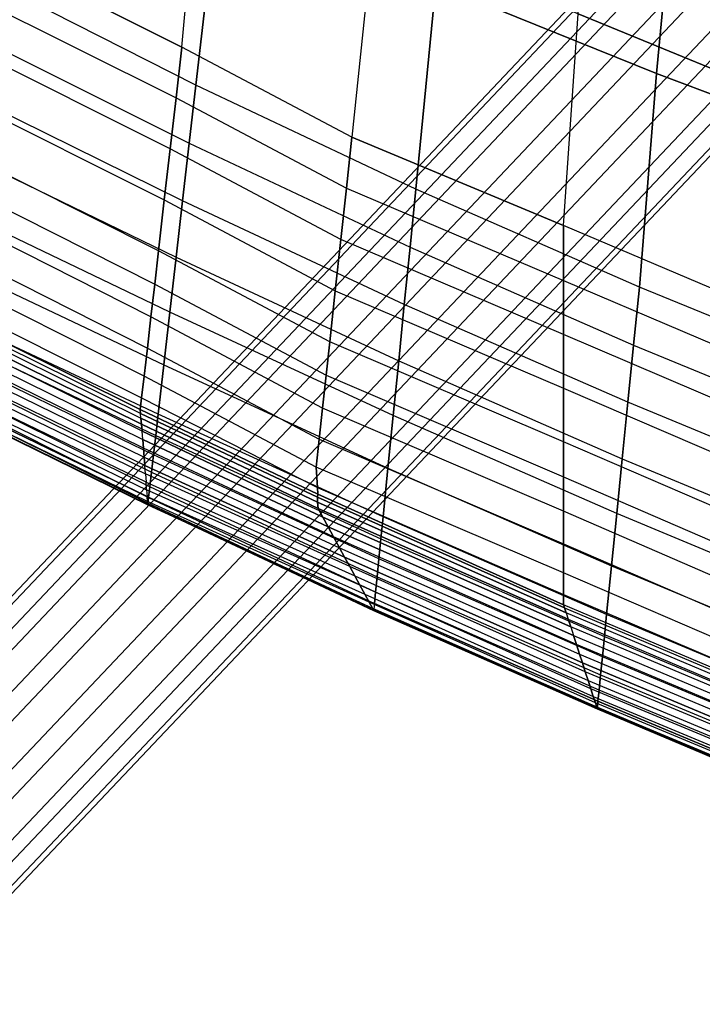
# Model space of a CAD drawing. Units: inches. Extents: x -10.3 to 10.3, y -10.9 to 10.9.
# Drawn here: x -8.2 to -6.8, y -10 to -7.9 of the extents above; entities that cross this region are included whole.
import ezdxf

# ---------------------------------------------------------------- set-up
doc = ezdxf.new("R2010")
doc.units = ezdxf.units.IN
doc.header["$MEASUREMENT"] = 0
doc.layers.add('AFUFU-3D-CH-BS', color=2, linetype='Continuous')
doc.layers.add('AFUFU-3D-CH-SH', color=2, linetype='Continuous')

msp = doc.modelspace()

# ---------------------------------------------------------------- linework, layer by layer
at = {"layer": 'AFUFU-3D-CH-BS'}
for points in [[(-7.353, 7.2453, 0.3239), (-7.4049, 7.2498, 0.2234), (-8.8455, -9.1622, 0.2234), (-8.7937, -9.1667, 0.3239)], [(-7.4049, 7.2498, 0.2234), (-7.3998, 7.2494, 0.1105), (-8.8404, -9.1626, 0.1105), (-8.8455, -9.1622, 0.2234)], [(-7.3998, 7.2494, 0.1105), (-7.3391, 7.244, 0.0152), (-8.7797, -9.168, 0.0152), (-8.8404, -9.1626, 0.1105)], [(-7.2581, 7.2369, 0.3848), (-7.353, 7.2453, 0.3239), (-8.7937, -9.1667, 0.3239), (-8.6987, -9.1751, 0.3848)], [(-7.3391, 7.244, 0.0152), (-7.2391, 7.2353, -0.0369), (-8.6797, -9.1767, -0.0369), (-8.7797, -9.168, 0.0152)], [(-7.1455, 7.2271, 0.3899), (-7.2581, 7.2369, 0.3848), (-8.6987, -9.1751, 0.3848), (-8.5862, -9.185, 0.3899)], [(-7.1265, 7.2254, -0.0318), (-7.2391, 7.2353, -0.0369), (-8.6797, -9.1767, -0.0369), (-8.5672, -9.1866, -0.0318)], [(-7.1455, 7.2271, 0.3899), (-7.0455, 7.2183, 0.3378), (-8.4862, -9.1937, 0.3378), (-8.5862, -9.185, 0.3899)], [(-7.0316, 7.217, 0.0291), (-7.1265, 7.2254, -0.0318), (-8.5672, -9.1866, -0.0318), (-8.4722, -9.195, 0.0291)], [(-7.0455, 7.2183, 0.3378), (-6.9848, 7.2129, 0.2425), (-8.4255, -9.1991, 0.2425), (-8.4862, -9.1937, 0.3378)], [(-6.9797, 7.2125, 0.1296), (-7.0316, 7.217, 0.0291), (-8.4722, -9.195, 0.0291), (-8.4204, -9.1995, 0.1296)], [(-6.9848, 7.2129, 0.2425), (-6.9797, 7.2125, 0.1296), (-8.4204, -9.1995, 0.1296), (-8.4255, -9.1991, 0.2425)], [(-8.6329, -9.5735, 0.8777), (-5.6076, -6.3772, 14.0895), (-5.4997, -6.3594, 14.0604), (-8.525, -9.5557, 0.8486)], [(-8.525, -9.5557, 0.8486), (-5.4997, -6.3594, 14.0604), (-5.3946, -6.3984, 14.0457), (-8.4199, -9.5947, 0.8339)], [(-5.6892, -6.4469, 14.1251), (-8.7146, -9.6431, 0.9133), (-8.6329, -9.5735, 0.8777), (-5.6076, -6.3772, 14.0895)], [(-5.3946, -6.3984, 14.0457), (-8.4199, -9.5947, 0.8339), (-8.3456, -9.6799, 0.8375), (-5.3203, -6.4836, 14.0493)], [(-8.7481, -9.7461, 0.9459), (-5.7228, -6.5498, 14.1577), (-5.6892, -6.4469, 14.1251), (-8.7146, -9.6431, 0.9133)], [(-8.3456, -9.6799, 0.8375), (-5.3203, -6.4836, 14.0493), (-5.2968, -6.5922, 14.0701), (-8.3221, -9.7885, 0.8583)], [(-8.7246, -9.8548, 0.9668), (-5.6993, -6.6585, 14.1786), (-5.7228, -6.5498, 14.1577), (-8.7481, -9.7461, 0.9459)], [(-8.3221, -9.7885, 0.8583), (-5.2968, -6.5922, 14.0701), (-5.3304, -6.6952, 14.1028), (-8.3557, -9.8915, 0.891)], [(-5.625, -6.7437, 14.1822), (-8.6503, -9.94, 0.9704), (-8.7246, -9.8548, 0.9668), (-5.6993, -6.6585, 14.1786)], [(-5.3304, -6.6952, 14.1028), (-8.3557, -9.8915, 0.891), (-8.4373, -9.9612, 0.9266), (-5.412, -6.7649, 14.1384)], [(-8.5452, -9.9789, 0.9556), (-5.5199, -6.7826, 14.1674), (-5.625, -6.7437, 14.1822), (-8.6503, -9.94, 0.9704)], [(-8.4373, -9.9612, 0.9266), (-5.412, -6.7649, 14.1384), (-5.5199, -6.7826, 14.1674), (-8.5452, -9.9789, 0.9556)]]:
    msp.add_3dface(points, dxfattribs=at)
at = {"layer": 'AFUFU-3D-CH-SH'}
for points in [[(-7.8191, -7.5335, 18.3362), (-8.2469, -7.3376, 18.4049), (-8.2789, -7.7467, 18.3411), (-7.8576, -7.9576, 18.2607)], [(-6.8557, -8.0131, 18.4528), (-7.3214, -7.8248, 18.5258), (-7.2715, -7.3635, 18.5352), (-6.8106, -7.5369, 18.4603)], [(-7.8279, -8.0378, 18.5674), (-8.2854, -7.8057, 18.6573), (-8.2329, -7.4096, 18.6954), (-7.7801, -7.6234, 18.608)], [(-7.0207, -7.8871, 18.1851), (-6.9832, -7.4361, 18.1979), (-6.4921, -7.6253, 18.1152), (-6.5231, -8.0915, 18.1059)], [(-7.4987, -8.148, 18.1869), (-7.8576, -7.9576, 18.2607), (-7.8191, -7.5335, 18.3362), (-7.4537, -7.7154, 18.2589)], [(-6.3849, -8.1906, 18.3833), (-6.8557, -8.0131, 18.4528), (-6.8106, -7.5369, 18.4603), (-6.3454, -7.7019, 18.3891)], [(-7.3636, -8.2579, 18.4823), (-7.8279, -8.0378, 18.5674), (-7.7801, -7.6234, 18.608), (-7.3214, -7.8248, 18.5258)], [(-7.0207, -7.8871, 18.1851), (-7.4537, -7.7154, 18.2589), (-7.4987, -8.148, 18.1869), (-7.0517, -8.3345, 18.1221)], [(-7.8576, -7.9576, 18.2607), (-8.2789, -7.7467, 18.3411), (-8.2926, -7.8535, 18.3203), (-7.8699, -8.065, 18.2393)], [(-7.8279, -8.0378, 18.5674), (-8.2854, -7.8057, 18.6573), (-8.3015, -7.9312, 18.6297), (-7.842, -8.1607, 18.54)], [(-6.8916, -8.4647, 18.4066), (-7.3636, -8.2579, 18.4823), (-7.3214, -7.8248, 18.5258), (-6.8557, -8.0131, 18.4528)], [(-8.2926, -7.8535, 18.3203), (-7.8699, -8.065, 18.2393), (-7.8823, -8.1728, 18.2196), (-8.3063, -7.9607, 18.3011)], [(-7.0517, -8.3345, 18.1221), (-7.0207, -7.8871, 18.1851), (-6.5231, -8.0915, 18.1059), (-6.5497, -8.5475, 18.0446)], [(-8.3015, -7.9312, 18.6297), (-7.842, -8.1607, 18.54), (-7.856, -8.2821, 18.5066), (-8.3173, -8.055, 18.595)], [(-7.8823, -8.1728, 18.2196), (-8.3063, -7.9607, 18.3011), (-8.32, -8.0677, 18.2815), (-7.8947, -8.2805, 18.1997)], [(-7.4987, -8.148, 18.1869), (-7.8576, -7.9576, 18.2607), (-7.8699, -8.065, 18.2393), (-7.5103, -8.2557, 18.1637)], [(-6.4142, -8.6597, 18.3342), (-6.8916, -8.4647, 18.4066), (-6.8557, -8.0131, 18.4528), (-6.3849, -8.1906, 18.3833)], [(-7.3636, -8.2579, 18.4823), (-7.8279, -8.0378, 18.5674), (-7.842, -8.1607, 18.54), (-7.3759, -8.38, 18.4543)], [(-7.856, -8.2821, 18.5066), (-8.3173, -8.055, 18.595), (-8.3329, -8.1766, 18.553), (-7.8697, -8.4015, 18.4667)], [(-7.8699, -8.065, 18.2393), (-7.5103, -8.2557, 18.1637), (-7.522, -8.364, 18.1435), (-7.8823, -8.1728, 18.2196)], [(-8.32, -8.0677, 18.2815), (-7.8947, -8.2805, 18.1997), (-7.9069, -8.3877, 18.1767), (-8.3337, -8.1742, 18.2587)], [(-7.0517, -8.3345, 18.1221), (-7.4987, -8.148, 18.1869), (-7.5103, -8.2557, 18.1637), (-7.0517, -8.4504, 18.0975)], [(-7.842, -8.1607, 18.54), (-7.3759, -8.38, 18.4543), (-7.388, -8.501, 18.4219), (-7.856, -8.2821, 18.5066)], [(-8.3329, -8.1766, 18.553), (-7.8697, -8.4015, 18.4667), (-7.883, -8.5175, 18.4179), (-8.348, -8.2944, 18.5016)], [(-7.9069, -8.3877, 18.1767), (-8.3337, -8.1742, 18.2587), (-8.3408, -8.2433, 18.2404), (-7.915, -8.4582, 18.1578)], [(-7.522, -8.364, 18.1435), (-7.8823, -8.1728, 18.2196), (-7.8947, -8.2805, 18.1997), (-7.5337, -8.4722, 18.1232)], [(-8.3408, -8.2433, 18.2404), (-7.915, -8.4582, 18.1578), (-7.923, -8.5273, 18.1339), (-8.3493, -8.312, 18.2167)], [(-7.5103, -8.2557, 18.1637), (-7.0517, -8.4504, 18.0975), (-7.0517, -8.5643, 18.0748), (-7.522, -8.364, 18.1435)], [(-6.8916, -8.4647, 18.4066), (-7.3636, -8.2579, 18.4823), (-7.3759, -8.38, 18.4543), (-6.9039, -8.5868, 18.3786)], [(-7.883, -8.5175, 18.4179), (-8.348, -8.2944, 18.5016), (-8.3625, -8.4076, 18.4404), (-7.8958, -8.6289, 18.3591)], [(-7.8947, -8.2805, 18.1997), (-7.5337, -8.4722, 18.1232), (-7.5453, -8.5799, 18.0997), (-7.9069, -8.3877, 18.1767)], [(-7.388, -8.501, 18.4219), (-7.856, -8.2821, 18.5066), (-7.8697, -8.4015, 18.4667), (-7.3999, -8.6201, 18.3829)], [(-7.923, -8.5273, 18.1339), (-8.3493, -8.312, 18.2167), (-8.3574, -8.3776, 18.1856), (-7.9305, -8.5932, 18.1024)], [(-6.5497, -8.5475, 18.0446), (-7.0517, -8.3345, 18.1221), (-7.0517, -8.4504, 18.0975), (-6.5497, -8.6644, 18.0203)], [(-8.3574, -8.3776, 18.1856), (-7.9305, -8.5932, 18.1024), (-7.9373, -8.6524, 18.0596), (-8.3648, -8.437, 18.1438)], [(-7.0517, -8.5643, 18.0748), (-7.522, -8.364, 18.1435), (-7.5337, -8.4722, 18.1232), (-7.0517, -8.6781, 18.0514)], [(-7.5453, -8.5799, 18.0997), (-7.9069, -8.3877, 18.1767), (-7.915, -8.4582, 18.1578), (-7.553, -8.6507, 18.0803)], [(-7.3759, -8.38, 18.4543), (-6.9039, -8.5868, 18.3786), (-6.916, -8.7078, 18.3462), (-7.388, -8.501, 18.4219)], [(-8.3625, -8.4076, 18.4404), (-7.8958, -8.6289, 18.3591), (-7.9077, -8.7325, 18.2873), (-8.376, -8.5131, 18.3665)], [(-7.8697, -8.4015, 18.4667), (-7.3999, -8.6201, 18.3829), (-7.4115, -8.7358, 18.335), (-7.883, -8.5175, 18.4179)], [(-7.9373, -8.6524, 18.0596), (-8.3648, -8.437, 18.1438), (-8.3705, -8.4837, 18.0881), (-7.9426, -8.698, 18.0026)], [(-7.915, -8.4582, 18.1578), (-7.553, -8.6507, 18.0803), (-7.5605, -8.72, 18.0559), (-7.923, -8.5273, 18.1339)], [(-7.0517, -8.4504, 18.0975), (-6.5497, -8.6644, 18.0203), (-6.5497, -8.7795, 17.9971), (-7.0517, -8.5643, 18.0748)], [(-7.5337, -8.4722, 18.1232), (-7.0517, -8.6781, 18.0514), (-7.0517, -8.7911, 18.0245), (-7.5453, -8.5799, 18.0997)], [(-6.4142, -8.6597, 18.3342), (-6.8916, -8.4647, 18.4066), (-6.9039, -8.5868, 18.3786), (-6.4247, -8.784, 18.3067)], [(-8.3705, -8.4837, 18.0881), (-7.9426, -8.698, 18.0026), (-7.9454, -8.7229, 17.9338), (-8.3738, -8.5102, 18.0204)], [(-6.916, -8.7078, 18.3462), (-7.388, -8.501, 18.4219), (-7.3999, -8.6201, 18.3829), (-6.9279, -8.8268, 18.3072)], [(-7.9077, -8.7325, 18.2873), (-8.376, -8.5131, 18.3665), (-8.3812, -8.554, 18.3272), (-7.9129, -8.7776, 18.2466)], [(-8.3762, -8.5273, 17.9883), (-7.944, -8.7412, 17.9001), (-7.9447, -8.7316, 17.9167), (-8.3749, -8.5186, 18.0037)], [(-7.9447, -8.7316, 17.9167), (-8.3749, -8.5186, 18.0037), (-8.3738, -8.5102, 18.0204), (-7.9454, -8.7229, 17.9338)], [(-7.4115, -8.7358, 18.335), (-7.883, -8.5175, 18.4179), (-7.8958, -8.6289, 18.3591), (-7.4226, -8.8465, 18.2763)], [(-7.9418, -8.769, 17.8742), (-8.3797, -8.5529, 17.9642), (-8.3778, -8.5389, 17.9749), (-7.943, -8.7538, 17.8858)], [(-7.943, -8.7538, 17.8858), (-8.3778, -8.5389, 17.9749), (-8.3762, -8.5273, 17.9883), (-7.944, -8.7412, 17.9001)], [(-7.5605, -8.72, 18.0559), (-7.923, -8.5273, 18.1339), (-7.9305, -8.5932, 18.1024), (-7.5676, -8.7859, 18.0235)], [(-8.3812, -8.554, 18.3272), (-7.9129, -8.7776, 18.2466), (-7.9176, -8.8188, 18.2019), (-8.386, -8.5917, 18.2846)], [(-8.3819, -8.5687, 17.9565), (-7.9404, -8.7861, 17.8655), (-7.9418, -8.769, 17.8742), (-8.3797, -8.5529, 17.9642)], [(-6.5497, -8.7795, 17.9971), (-7.0517, -8.5643, 18.0748), (-7.0517, -8.6781, 18.0514), (-6.5497, -8.8943, 17.9726)], [(-8.3868, -8.6042, 17.9487), (-7.9375, -8.8235, 17.8557), (-7.939, -8.8044, 17.86), (-8.3842, -8.5857, 17.9519)], [(-7.939, -8.8044, 17.86), (-8.3842, -8.5857, 17.9519), (-8.3819, -8.5687, 17.9565), (-7.9404, -8.7861, 17.8655)], [(-7.0517, -8.7911, 18.0245), (-7.5453, -8.5799, 18.0997), (-7.553, -8.6507, 18.0803), (-7.0517, -8.8654, 18.0027)], [(-7.9176, -8.8188, 18.2019), (-8.386, -8.5917, 18.2846), (-8.3903, -8.6252, 18.2387), (-7.9218, -8.8555, 18.1534)], [(-7.9361, -8.8412, 17.8535), (-8.3891, -8.6213, 17.9477), (-8.3868, -8.6042, 17.9487), (-7.9375, -8.8235, 17.8557)], [(-7.9305, -8.5932, 18.1024), (-7.5676, -8.7859, 18.0235), (-7.5739, -8.8446, 17.9794), (-7.9373, -8.6524, 18.0596)], [(-6.9039, -8.5868, 18.3786), (-6.4247, -8.784, 18.3067), (-6.435, -8.9066, 18.2736), (-6.916, -8.7078, 18.3462)], [(-8.3903, -8.6252, 18.2387), (-7.9218, -8.8555, 18.1534), (-7.9253, -8.8862, 18.1008), (-8.3939, -8.6534, 18.1893)], [(-8.3915, -8.6382, 17.9501), (-7.9347, -8.8591, 17.8544), (-7.9361, -8.8412, 17.8535), (-8.3891, -8.6213, 17.9477)], [(-7.3999, -8.6201, 18.3829), (-6.9279, -8.8268, 18.3072), (-6.9395, -8.9426, 18.2593), (-7.4115, -8.7358, 18.335)], [(-7.9333, -8.8764, 17.8587), (-8.3937, -8.6543, 17.9561), (-8.3915, -8.6382, 17.9501), (-7.9347, -8.8591, 17.8544)], [(-7.8958, -8.6289, 18.3591), (-7.4226, -8.8465, 18.2763), (-7.4329, -8.9494, 18.2047), (-7.9077, -8.7325, 18.2873)], [(-7.931, -8.9065, 17.8777), (-8.3973, -8.6805, 17.9779), (-8.3957, -8.6687, 17.9655), (-7.9321, -8.8925, 17.8665)], [(-7.9253, -8.8862, 18.1008), (-8.3939, -8.6534, 18.1893), (-8.3967, -8.6747, 18.1366), (-7.9279, -8.9085, 18.0442)], [(-8.3957, -8.6687, 17.9655), (-7.9321, -8.8925, 17.8665), (-7.9333, -8.8764, 17.8587), (-8.3937, -8.6543, 17.9561)], [(-7.5739, -8.8446, 17.9794), (-7.9373, -8.6524, 18.0596), (-7.9426, -8.698, 18.0026), (-7.5714, -8.8879, 17.9324)], [(-7.553, -8.6507, 18.0803), (-7.0517, -8.8654, 18.0027), (-7.0517, -8.9379, 17.9757), (-7.5605, -8.72, 18.0559)], [(-8.3992, -8.6941, 18.0093), (-7.9296, -8.924, 17.9086), (-7.9301, -8.9173, 17.892), (-8.3985, -8.6892, 17.9928)], [(-7.9293, -8.9204, 17.9844), (-8.3984, -8.6878, 18.0812), (-8.399, -8.6932, 18.0244), (-7.9296, -8.9236, 17.9235)], [(-7.9301, -8.9173, 17.892), (-8.3985, -8.6892, 17.9928), (-8.3973, -8.6805, 17.9779), (-7.931, -8.9065, 17.8777)], [(-8.3967, -8.6747, 18.1366), (-7.9279, -8.9085, 18.0442), (-7.9293, -8.9204, 17.9844), (-8.3984, -8.6878, 18.0812)], [(-7.0517, -8.6781, 18.0514), (-6.5497, -8.8943, 17.9726), (-6.5497, -9.0081, 17.944), (-7.0517, -8.7911, 18.0245)], [(-7.9296, -8.9236, 17.9235), (-8.399, -8.6932, 18.0244), (-8.3992, -8.6941, 18.0093), (-7.9296, -8.924, 17.9086)], [(-7.9426, -8.698, 18.0026), (-7.5714, -8.8879, 17.9324), (-7.5709, -8.9016, 17.8528), (-7.9454, -8.7229, 17.9338)], [(-6.435, -8.9066, 18.2736), (-6.916, -8.7078, 18.3462), (-6.9279, -8.8268, 18.3072), (-6.4452, -9.027, 18.2336)], [(-7.5713, -8.9084, 17.8424), (-7.9447, -8.7316, 17.9167), (-7.9454, -8.7229, 17.9338), (-7.5709, -8.9016, 17.8528)], [(-7.571, -8.9187, 17.8232), (-7.944, -8.7412, 17.9001), (-7.9447, -8.7316, 17.9167), (-7.5713, -8.9084, 17.8424)], [(-7.0517, -8.9379, 17.9757), (-7.5605, -8.72, 18.0559), (-7.5676, -8.7859, 18.0235), (-7.0517, -9.0068, 17.9406)], [(-7.5701, -8.9318, 17.8076), (-7.943, -8.7538, 17.8858), (-7.944, -8.7412, 17.9001), (-7.571, -8.9187, 17.8232)], [(-7.4329, -8.9494, 18.2047), (-7.9077, -8.7325, 18.2873), (-7.9129, -8.7776, 18.2466), (-7.4375, -8.9958, 18.1639)], [(-6.9395, -8.9426, 18.2593), (-7.4115, -8.7358, 18.335), (-7.4226, -8.8465, 18.2763), (-6.9506, -9.0533, 18.2006)], [(-7.5599, -8.9506, 17.7951), (-7.9418, -8.769, 17.8742), (-7.943, -8.7538, 17.8858), (-7.5701, -8.9318, 17.8076)], [(-7.9404, -8.7861, 17.8655), (-7.9418, -8.769, 17.8742), (-7.5599, -8.9506, 17.7951), (-7.549, -8.9706, 17.7855)], [(-7.5376, -8.9915, 17.7785), (-7.939, -8.8044, 17.86), (-7.9404, -8.7861, 17.8655), (-7.549, -8.9706, 17.7855)], [(-7.9129, -8.7776, 18.2466), (-7.4375, -8.9958, 18.1639), (-7.4418, -9.0384, 18.1192), (-7.9176, -8.8188, 18.2019)], [(-7.5676, -8.7859, 18.0235), (-7.0517, -9.0068, 17.9406), (-7.0517, -9.068, 17.8934), (-7.5739, -8.8446, 17.9794)], [(-6.5497, -9.0081, 17.944), (-7.0517, -8.7911, 18.0245), (-7.0517, -8.8654, 18.0027), (-6.5497, -9.0828, 17.9208)], [(-7.9375, -8.8235, 17.8557), (-7.5246, -9.0153, 17.7721), (-7.5376, -8.9915, 17.7785), (-7.939, -8.8044, 17.86)], [(-7.514, -9.0349, 17.768), (-7.9361, -8.8412, 17.8535), (-7.9375, -8.8235, 17.8557), (-7.5246, -9.0153, 17.7721)], [(-7.4418, -9.0384, 18.1192), (-7.9176, -8.8188, 18.2019), (-7.9218, -8.8555, 18.1534), (-7.4456, -9.0765, 18.0705)], [(-6.9279, -8.8268, 18.3072), (-6.4452, -9.027, 18.2336), (-6.4551, -9.1442, 18.1849), (-6.9395, -8.9426, 18.2593)], [(-7.5032, -9.0547, 17.7662), (-7.9347, -8.8591, 17.8544), (-7.9361, -8.8412, 17.8535), (-7.514, -9.0349, 17.768)], [(-7.9218, -8.8555, 18.1534), (-7.4456, -9.0765, 18.0705), (-7.4488, -9.1086, 18.0177), (-7.9253, -8.8862, 18.1008)], [(-7.0517, -9.068, 17.8934), (-7.5739, -8.8446, 17.9794), (-7.5714, -8.8879, 17.9324), (-7.0517, -9.1134, 17.8311)], [(-7.4226, -8.8465, 18.2763), (-6.9506, -9.0533, 18.2006), (-6.9609, -9.1561, 18.129), (-7.4329, -8.9494, 18.2047)], [(-7.9333, -8.8764, 17.8587), (-7.4924, -9.0745, 17.767), (-7.5032, -9.0547, 17.7662), (-7.9347, -8.8591, 17.8544)], [(-7.4818, -9.0941, 17.7706), (-7.9321, -8.8925, 17.8665), (-7.9333, -8.8764, 17.8587), (-7.4924, -9.0745, 17.767)], [(-7.0517, -8.8654, 18.0027), (-6.5497, -9.0828, 17.9208), (-6.5497, -9.1556, 17.8921), (-7.0517, -8.9379, 17.9757)], [(-7.931, -8.9065, 17.8777), (-7.4716, -9.1129, 17.7779), (-7.4818, -9.0941, 17.7706), (-7.9321, -8.8925, 17.8665)], [(-7.4488, -9.1086, 18.0177), (-7.9253, -8.8862, 18.1008), (-7.9279, -8.9085, 18.0442), (-7.4512, -9.1323, 17.9606)], [(-7.5714, -8.8879, 17.9324), (-7.0517, -9.1134, 17.8311), (-7.0517, -9.1354, 17.7573), (-7.5709, -8.9016, 17.8528)], [(-7.4624, -9.1297, 17.7898), (-7.9301, -8.9173, 17.892), (-7.931, -8.9065, 17.8777), (-7.4716, -9.1129, 17.7779)], [(-7.9296, -8.924, 17.9086), (-7.4555, -9.1424, 17.8071), (-7.4624, -9.1297, 17.7898), (-7.9301, -8.9173, 17.892)], [(-7.9279, -8.9085, 18.0442), (-7.4512, -9.1323, 17.9606), (-7.4524, -9.1447, 17.9001), (-7.9293, -8.9204, 17.9844)], [(-7.5713, -8.9084, 17.8424), (-7.5709, -8.9016, 17.8528), (-7.0517, -9.1354, 17.7573), (-7.0497, -9.1415, 17.7375)], [(-7.571, -8.9187, 17.8232), (-7.5713, -8.9084, 17.8424), (-7.0497, -9.1415, 17.7375), (-7.0463, -9.1521, 17.7199)], [(-7.0418, -9.1659, 17.7051), (-7.5701, -8.9318, 17.8076), (-7.571, -8.9187, 17.8232), (-7.0463, -9.1521, 17.7199)], [(-7.4524, -9.1447, 17.9001), (-7.9293, -8.9204, 17.9844), (-7.9296, -8.9236, 17.9235), (-7.4527, -9.1476, 17.8382)], [(-7.9296, -8.9236, 17.9235), (-7.4529, -9.1473, 17.8288), (-7.4527, -9.1476, 17.8382)], [(-7.4529, -9.1473, 17.8288), (-7.9296, -8.9236, 17.9235), (-7.9296, -8.924, 17.9086), (-7.4555, -9.1424, 17.8071)], [(-7.5599, -8.9506, 17.7951), (-7.5701, -8.9318, 17.8076), (-7.0418, -9.1659, 17.7051), (-7.0365, -9.1822, 17.6932)], [(-6.5497, -9.1556, 17.8921), (-7.0517, -8.9379, 17.9757), (-7.0517, -9.0068, 17.9406), (-6.5497, -9.2244, 17.8549)], [(-7.549, -8.9706, 17.7855), (-7.5599, -8.9506, 17.7951), (-7.0365, -9.1822, 17.6932), (-7.0308, -9.2, 17.684)], [(-6.9609, -9.1561, 18.129), (-7.4329, -8.9494, 18.2047), (-7.4375, -8.9958, 18.1639), (-6.9655, -9.2025, 18.0882)], [(-6.4551, -9.1442, 18.1849), (-6.9395, -8.9426, 18.2593), (-6.9506, -9.0533, 18.2006), (-6.4646, -9.2561, 18.1251)], [(-7.0246, -9.2189, 17.6776), (-7.5376, -8.9915, 17.7785), (-7.549, -8.9706, 17.7855), (-7.0308, -9.2, 17.684)], [(-7.5246, -9.0153, 17.7721), (-7.0178, -9.2398, 17.6724), (-7.0246, -9.2189, 17.6776), (-7.5376, -8.9915, 17.7785)], [(-7.4375, -8.9958, 18.1639), (-6.9655, -9.2025, 18.0882), (-6.9698, -9.2451, 18.0435), (-7.4418, -9.0384, 18.1192)], [(-7.0119, -9.2581, 17.6692), (-7.514, -9.0349, 17.768), (-7.5246, -9.0153, 17.7721), (-7.0178, -9.2398, 17.6724)], [(-7.0517, -9.0068, 17.9406), (-6.5497, -9.2244, 17.8549), (-6.5497, -9.2847, 17.8053), (-7.0517, -9.068, 17.8934)], [(-7.0059, -9.2766, 17.6687), (-7.5032, -9.0547, 17.7662), (-7.514, -9.0349, 17.768), (-7.0119, -9.2581, 17.6692)], [(-6.9698, -9.2451, 18.0435), (-7.4418, -9.0384, 18.1192), (-7.4456, -9.0765, 18.0705), (-6.9736, -9.2832, 17.9948)], [(-7.4924, -9.0745, 17.767), (-6.9999, -9.295, 17.6712), (-7.0059, -9.2766, 17.6687), (-7.5032, -9.0547, 17.7662)], [(-6.9506, -9.0533, 18.2006), (-6.4646, -9.2561, 18.1251), (-6.4733, -9.3597, 18.0516), (-6.9609, -9.1561, 18.129)], [(-6.9942, -9.3126, 17.6769), (-7.4818, -9.0941, 17.7706), (-7.4924, -9.0745, 17.767), (-6.9999, -9.295, 17.6712)], [(-7.4456, -9.0765, 18.0705), (-6.9736, -9.2832, 17.9948), (-6.9768, -9.3153, 17.942), (-7.4488, -9.1086, 18.0177)], [(-6.5497, -9.2847, 17.8053), (-7.0517, -9.068, 17.8934), (-7.0517, -9.1134, 17.8311), (-6.5497, -9.3283, 17.7407)], [(-7.4716, -9.1129, 17.7779), (-6.989, -9.3288, 17.6863), (-6.9942, -9.3126, 17.6769), (-7.4818, -9.0941, 17.7706)], [(-6.9846, -9.3423, 17.6995), (-7.4624, -9.1297, 17.7898), (-7.4716, -9.1129, 17.7779), (-6.989, -9.3288, 17.6863)], [(-6.9768, -9.3153, 17.942), (-7.4488, -9.1086, 18.0177), (-7.4512, -9.1323, 17.9606), (-6.9792, -9.339, 17.8849)], [(-7.0517, -9.1134, 17.8311), (-6.5497, -9.3283, 17.7407), (-6.5497, -9.3483, 17.6654), (-7.0517, -9.1354, 17.7573)], [(-7.4555, -9.1424, 17.8071), (-6.9816, -9.3516, 17.7163), (-6.9846, -9.3423, 17.6995), (-7.4624, -9.1297, 17.7898)], [(-6.9804, -9.3552, 17.7353), (-7.4529, -9.1473, 17.8288), (-7.4555, -9.1424, 17.8071), (-6.9816, -9.3516, 17.7163)], [(-7.4527, -9.1476, 17.8382), (-7.4529, -9.1473, 17.8288), (-6.9805, -9.3548, 17.7489), (-6.9807, -9.3543, 17.7625)], [(-6.9804, -9.3552, 17.7353), (-6.9805, -9.3548, 17.7489), (-7.4529, -9.1473, 17.8288)], [(-7.4524, -9.1447, 17.9001), (-6.9804, -9.3514, 17.8244), (-6.9807, -9.3543, 17.7625), (-7.4527, -9.1476, 17.8382)], [(-6.9792, -9.339, 17.8849), (-7.4512, -9.1323, 17.9606), (-7.4524, -9.1447, 17.9001), (-6.9804, -9.3514, 17.8244)], [(-7.0497, -9.1415, 17.7375), (-6.5478, -9.3539, 17.6455), (-6.5497, -9.3483, 17.6654), (-7.0517, -9.1354, 17.7573)], [(-6.5442, -9.3642, 17.6278), (-7.0463, -9.1521, 17.7199), (-7.0497, -9.1415, 17.7375), (-6.5478, -9.3539, 17.6455)], [(-7.0418, -9.1659, 17.7051), (-6.5395, -9.3779, 17.6128), (-6.5442, -9.3642, 17.6278), (-7.0463, -9.1521, 17.7199)], [(-6.534, -9.394, 17.6009), (-7.0365, -9.1822, 17.6932), (-7.0418, -9.1659, 17.7051), (-6.5395, -9.3779, 17.6128)], [(-6.4733, -9.3597, 18.0516), (-6.9609, -9.1561, 18.129), (-6.9655, -9.2025, 18.0882), (-6.4733, -9.4082, 18.0106)], [(-7.0308, -9.2, 17.684), (-6.528, -9.4117, 17.5917), (-6.534, -9.394, 17.6009), (-7.0365, -9.1822, 17.6932)], [(-6.5215, -9.4304, 17.5853), (-7.0246, -9.2189, 17.6776), (-7.0308, -9.2, 17.684), (-6.528, -9.4117, 17.5917)], [(-6.9655, -9.2025, 18.0882), (-6.4733, -9.4082, 18.0106), (-6.4733, -9.4525, 17.965), (-6.9698, -9.2451, 18.0435)], [(-7.0178, -9.2398, 17.6724), (-6.5145, -9.4509, 17.5802), (-6.5215, -9.4304, 17.5853), (-7.0246, -9.2189, 17.6776)], [(-6.5083, -9.4691, 17.5771), (-7.0119, -9.2581, 17.6692), (-7.0178, -9.2398, 17.6724), (-6.5145, -9.4509, 17.5802)], [(-6.4733, -9.4525, 17.965), (-6.9698, -9.2451, 18.0435), (-6.9736, -9.2832, 17.9948), (-6.4733, -9.4917, 17.915)], [(-6.5019, -9.4875, 17.5767), (-7.0059, -9.2766, 17.6687), (-7.0119, -9.2581, 17.6692), (-6.5083, -9.4691, 17.5771)], [(-6.9999, -9.295, 17.6712), (-6.4957, -9.5058, 17.5792), (-6.5019, -9.4875, 17.5767), (-7.0059, -9.2766, 17.6687)], [(-6.9736, -9.2832, 17.9948), (-6.4733, -9.4917, 17.915), (-6.4733, -9.5249, 17.8608), (-6.9768, -9.3153, 17.942)], [(-6.4896, -9.5234, 17.585), (-6.9942, -9.3126, 17.6769), (-6.9999, -9.295, 17.6712), (-6.4957, -9.5058, 17.5792)], [(-6.989, -9.3288, 17.6863), (-6.4841, -9.5395, 17.5944), (-6.4896, -9.5234, 17.585), (-6.9942, -9.3126, 17.6769)], [(-6.4795, -9.553, 17.6076), (-6.9846, -9.3423, 17.6995), (-6.989, -9.3288, 17.6863), (-6.4841, -9.5395, 17.5944)], [(-6.4733, -9.5249, 17.8608), (-6.9768, -9.3153, 17.942), (-6.9792, -9.339, 17.8849), (-6.4733, -9.5505, 17.8026)], [(-6.9816, -9.3516, 17.7163), (-6.4762, -9.5624, 17.6242), (-6.4795, -9.553, 17.6076), (-6.9846, -9.3423, 17.6995)], [(-6.4749, -9.5662, 17.6432), (-6.9804, -9.3552, 17.7353), (-6.9816, -9.3516, 17.7163), (-6.4762, -9.5624, 17.6242)], [(-6.9804, -9.3514, 17.8244), (-6.4733, -9.5661, 17.7411), (-6.4733, -9.5709, 17.6777), (-6.9807, -9.3543, 17.7625)], [(-6.4733, -9.5709, 17.6777), (-6.9807, -9.3543, 17.7625), (-6.9805, -9.3548, 17.7489), (-6.4739, -9.5693, 17.6662)], [(-6.4744, -9.5678, 17.6547), (-6.4739, -9.5693, 17.6662), (-6.9805, -9.3548, 17.7489), (-6.9804, -9.3552, 17.7353)], [(-6.4733, -9.5505, 17.8026), (-6.9792, -9.339, 17.8849), (-6.9804, -9.3514, 17.8244), (-6.4733, -9.5661, 17.7411)], [(-6.4749, -9.5662, 17.6432), (-6.4744, -9.5678, 17.6547), (-6.9804, -9.3552, 17.7353)]]:
    msp.add_3dface(points, dxfattribs=at)

doc.saveas('drawing.dxf')
